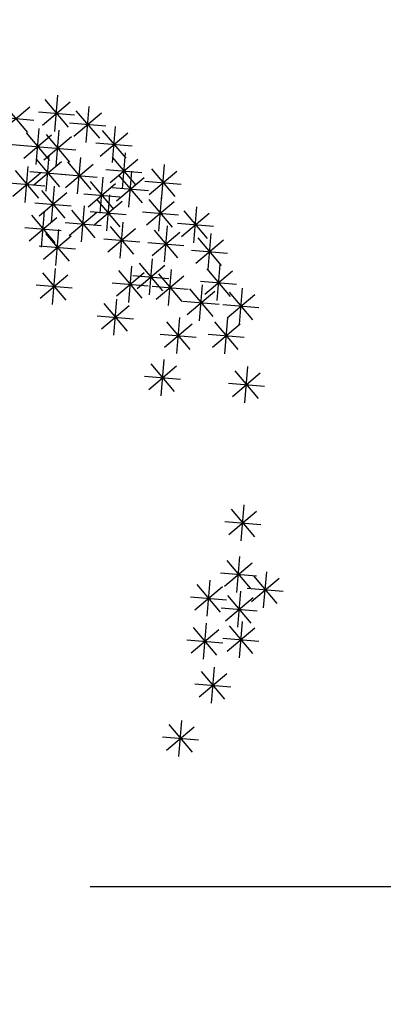
# Model space of a CAD drawing. Units: millimetres. Extents: x 4708 to 4937, y 1241 to 1398.
# Drawn here: x 4777 to 4779, y 1270 to 1273 of the extents above; entities that cross this region are included whole.
import ezdxf

# ---------------------------------------------------------------- set-up
doc = ezdxf.new("R2010")
doc.units = ezdxf.units.MM
doc.header["$LTSCALE"] = 0.1
for name, pattern in [('ACAD_ISO10W100', [18, 12, -3, 0, -3]), ('DASHDOT2', [12.7, 6.35, -3.175, 0, -3.175]), ('DASHED2', [0.375, 0.25, -0.125]), ('HIDDEN2', [4.7625, 3.175, -1.5875])]:
    doc.linetypes.add(name, pattern=pattern)
for name, color, linetype in [('DIM', 9, 'Continuous'), ('PROJ', 2, 'HIDDEN2'), ('Árvores', 20, 'Continuous')]:
    doc.layers.add(name, color=color, linetype=linetype)
doc.styles.add('R80', font='romans.shx')
doc.dimstyles.new('COTA250', dxfattribs={"dimtxt": 0.375, "dimasz": 0.28, "dimexe": 0, "dimexo": 0, "dimgap": 0.125, "dimtad": 1, "dimzin": 5, "dimdsep": 46, "dimtxsty": 'R80', "dimblk1": 'TRACO', "dimblk2": 'TRACO', "dimsah": 1, "dimcen": 0.28, "dimclre": 252, "dimclrt": 3, "dimadec": 0, "dimazin": 0, "dimtfac": 1, "dimtix": 1, "dimtofl": 0, "dimtmove": 2, "dimatfit": 3, "dimldrblk": 'TRACO', "dimfxl": 0, "dimtolj": 1, "dimtzin": 5, "dimarcsym": 0})

# ---------------------------------------------------------------- blocks, each defined once
blk = doc.blocks.new('arbre pl13')
at = {"color": 0, "linetype": 'ByBlock'}
for p, q in [((1.2527, 0.6774), (1.3376, 0.7624)), ((1.2527, 0.7623), (1.3375, 0.6774)), ((1.2951, 0.7799), (1.2951, 0.6599)), ((1.2351, 0.7199), (1.3551, 0.7199)), ((1.3875, 0.5952), (1.3875, 0.4752)), ((1.345, 0.4928), (1.4299, 0.5777)), ((1.345, 0.5776), (1.4299, 0.4928)), ((1.3275, 0.5352), (1.4475, 0.5352)), ((1.3067, 0.3495), (1.3916, 0.4345)), ((1.3067, 0.4344), (1.3915, 0.3495)), ((1.3491, 0.452), (1.3491, 0.332)), ((1.4676, 0.4369), (1.4676, 0.3169)), ((1.2891, 0.392), (1.4091, 0.392)), ((1.4252, 0.3345), (1.5101, 0.4194)), ((1.4252, 0.4193), (1.51, 0.3345)), ((1.4076, 0.3769), (1.5276, 0.3769)), ((1.4537, 0.337), (1.4537, 0.217)), ((1.3491, 0.3088), (1.3491, 0.1888)), ((1.4112, 0.2346), (1.4962, 0.3195)), ((1.4112, 0.3195), (1.4961, 0.2346)), ((1.3067, 0.2063), (1.3916, 0.2913)), ((1.3067, 0.2912), (1.3915, 0.2063)), ((1.3937, 0.277), (1.5137, 0.277)), ((1.5338, 0.2654), (1.5338, 0.1454)), ((1.2891, 0.2488), (1.4091, 0.2488)), ((1.4914, 0.163), (1.5763, 0.2479)), ((1.4914, 0.2478), (1.5763, 0.163)), ((1.399, 0.1197), (1.484, 0.2046)), ((1.399, 0.2045), (1.4839, 0.1197)), ((1.4415, 0.2221), (1.4415, 0.1021)), ((1.4738, 0.2054), (1.5938, 0.2054)), ((1.3815, 0.1621), (1.5015, 0.1621)), ((1.399, -0.0518), (1.484, 0.0331)), ((1.399, 0.033), (1.4839, -0.0518)), ((1.4415, 0.0506), (1.4415, -0.0694)), ((1.3815, -0.0094), (1.5015, -0.0094)), ((1.1365, -0.4073), (1.1365, -0.5273)), ((1.4153, -0.4073), (1.4153, -0.5273)), ((1.0941, -0.5097), (1.179, -0.4248)), ((1.0941, -0.4249), (1.179, -0.5097)), ((1.3729, -0.5097), (1.4578, -0.4248)), ((1.3729, -0.4249), (1.4578, -0.5097)), ((1.0765, -0.4673), (1.1965, -0.4673)), ((1.3553, -0.4673), (1.4753, -0.4673)), ((1.1766, -0.5505), (1.1766, -0.6705)), ((1.1342, -0.653), (1.2191, -0.568)), ((1.1342, -0.5681), (1.219, -0.653)), ((1.2928, -0.6661), (1.3777, -0.5812)), ((1.2928, -0.5813), (1.3776, -0.6661)), ((1.3352, -0.5637), (1.3352, -0.6837)), ((0.9216, -0.6963), (1.0065, -0.6114)), ((0.9216, -0.6114), (1.0064, -0.6963)), ((0.964, -0.5939), (0.964, -0.7139)), ((1.1166, -0.6105), (1.2366, -0.6105)), ((1.2752, -0.6237), (1.3952, -0.6237)), ((0.7532, -0.6787), (0.7532, -0.7987)), ((0.904, -0.6539), (1.024, -0.6539)), ((1.2004, -0.7679), (1.2853, -0.683)), ((1.2004, -0.683), (1.2852, -0.7679)), ((1.2428, -0.6655), (1.2428, -0.7855)), ((1.3328, -0.7679), (1.4177, -0.683)), ((1.3328, -0.683), (1.4177, -0.7679)), ((1.3753, -0.6655), (1.3753, -0.7855)), ((0.7107, -0.7811), (0.7956, -0.6962)), ((0.7107, -0.6962), (0.7956, -0.7811)), ((1.0041, -0.7069), (1.0041, -0.8269)), ((1.1365, -0.7069), (1.1365, -0.8269)), ((0.6932, -0.7387), (0.8132, -0.7387)), ((0.9617, -0.8094), (1.0466, -0.7244)), ((0.9617, -0.7245), (1.0465, -0.8094)), ((1.0703, -0.7371), (1.0703, -0.8571)), ((1.0941, -0.8094), (1.179, -0.7244)), ((1.0941, -0.7245), (1.179, -0.8094)), ((1.1828, -0.7255), (1.3028, -0.7255)), ((1.2951, -0.7371), (1.2951, -0.8571)), ((1.3153, -0.7255), (1.4353, -0.7255)), ((0.9441, -0.7669), (1.0641, -0.7669)), ((1.0279, -0.8395), (1.1128, -0.7546)), ((1.0279, -0.7547), (1.1127, -0.8395)), ((1.0765, -0.7669), (1.1965, -0.7669)), ((1.2527, -0.8395), (1.3376, -0.7546)), ((1.2527, -0.7547), (1.3375, -0.8395)), ((0.7532, -0.8087), (0.7532, -0.9287)), ((1.0103, -0.7971), (1.1303, -0.7971)), ((1.2351, -0.7971), (1.3551, -0.7971)), ((0.7107, -0.9111), (0.7956, -0.8262)), ((0.7107, -0.8263), (0.7956, -0.9111)), ((1.2568, -0.837), (1.2568, -0.957)), ((0.6932, -0.8687), (0.8132, -0.8687)), ((0.7009, -0.8652), (0.7009, -0.9852)), ((0.9216, -0.9526), (1.0065, -0.8677)), ((0.9216, -0.8677), (1.0064, -0.9526)), ((0.964, -0.8501), (0.964, -0.9701)), ((1.068, -0.9526), (1.1529, -0.8677)), ((1.068, -0.8677), (1.1528, -0.9526)), ((1.1104, -0.8501), (1.1104, -0.9701)), ((1.2143, -0.9394), (1.2993, -0.8545)), ((1.2143, -0.8545), (1.2992, -0.9394)), ((0.6585, -0.9676), (0.7434, -0.8827)), ((0.6585, -0.8828), (0.7433, -0.9676)), ((0.7891, -0.9959), (0.8741, -0.911)), ((0.7891, -0.9111), (0.874, -0.9959)), ((0.8316, -0.8935), (0.8316, -1.0135)), ((0.904, -0.9101), (1.024, -0.9101)), ((1.0504, -0.9101), (1.1704, -0.9101)), ((1.1968, -0.897), (1.3168, -0.897)), ((0.6409, -0.9252), (0.7609, -0.9252)), ((0.9117, -0.9368), (0.9117, -1.0568)), ((1.1603, -1.0242), (1.2452, -0.9393)), ((1.1603, -0.9393), (1.2452, -1.0242)), ((1.2027, -0.9218), (1.2027, -1.0418)), ((0.6846, -1.0524), (0.7695, -0.9675)), ((0.6846, -0.9676), (0.7694, -1.0524)), ((0.727, -0.95), (0.727, -1.07)), ((0.7716, -0.9535), (0.8916, -0.9535)), ((0.8693, -1.0393), (0.9542, -0.9543)), ((0.8693, -0.9544), (0.9542, -1.0393)), ((1.0418, -1.0524), (1.1267, -0.9675)), ((1.0418, -0.9676), (1.1267, -1.0524)), ((1.0842, -0.95), (1.0842, -1.07)), ((0.6347, -1.0084), (0.6347, -1.1284)), ((0.667, -1.01), (0.787, -1.01)), ((0.8432, -1.0958), (0.9281, -1.0109)), ((0.8432, -1.0109), (0.928, -1.0958)), ((0.8517, -0.9968), (0.9717, -0.9968)), ((0.8856, -0.9934), (0.8856, -1.1134)), ((1.0242, -1.01), (1.1442, -1.01)), ((1.1427, -0.9818), (1.2627, -0.9818)), ((0.5922, -1.1109), (0.6772, -1.0259)), ((0.5922, -1.026), (0.6771, -1.1109)), ((0.9355, -1.124), (1.0204, -1.0391)), ((0.9355, -1.0392), (1.0204, -1.124)), ((0.9779, -1.0216), (0.9779, -1.1416)), ((0.5747, -1.0684), (0.6947, -1.0684)), ((0.6585, -1.1542), (0.7434, -1.0693)), ((0.6585, -1.0693), (0.7433, -1.1542)), ((0.7009, -1.0518), (0.7009, -1.1718)), ((0.763, -1.1542), (0.8479, -1.0693)), ((0.763, -1.0693), (0.8479, -1.1542)), ((0.8054, -1.0518), (0.8054, -1.1718)), ((0.8256, -1.0534), (0.9456, -1.0534)), ((1.0418, -1.1542), (1.1267, -1.0693)), ((1.0418, -1.0693), (1.1267, -1.1542)), ((1.0842, -1.0518), (1.0842, -1.1718)), ((0.9094, -1.1825), (0.9943, -1.0976)), ((0.9094, -1.0976), (0.9942, -1.1825)), ((0.9179, -1.0816), (1.0379, -1.0816)), ((0.9518, -1.08), (0.9518, -1.2)), ((0.6409, -1.1118), (0.7609, -1.1118)), ((0.6608, -1.1366), (0.6608, -1.2566)), ((0.727, -1.1366), (0.727, -1.2566)), ((0.7454, -1.1118), (0.8654, -1.1118)), ((0.8918, -1.14), (1.0118, -1.14)), ((1.0242, -1.1118), (1.1442, -1.1118)), ((0.6184, -1.239), (0.7033, -1.1541)), ((0.6184, -1.1541), (0.7032, -1.239)), ((0.6846, -1.239), (0.7695, -1.1541)), ((0.6846, -1.1541), (0.7694, -1.239)), ((0.9117, -1.1648), (0.9117, -1.2848)), ((0.4945, -1.1966), (0.6145, -1.1966)), ((0.6008, -1.1966), (0.7208, -1.1966)), ((0.667, -1.1966), (0.787, -1.1966)), ((0.8693, -1.2673), (0.9542, -1.1823)), ((0.8693, -1.1824), (0.9542, -1.2673)), ((0.5382, -1.3257), (0.6231, -1.2408)), ((0.7769, -1.3257), (0.8619, -1.2408)), ((0.8194, -1.2233), (0.8194, -1.3433)), ((0.8517, -1.2248), (0.9717, -1.2248)), ((0.5382, -1.2408), (0.6231, -1.3257)), ((0.6707, -1.3539), (0.7556, -1.269)), ((0.6707, -1.2691), (0.7555, -1.3539)), ((0.7131, -1.2515), (0.7131, -1.3715)), ((0.7769, -1.2408), (0.8618, -1.3257)), ((0.5206, -1.2833), (0.6406, -1.2833)), ((0.7594, -1.2833), (0.8794, -1.2833)), ((0.6531, -1.3115), (0.7731, -1.3115))]:
    blk.add_line(p, q, dxfattribs=at)
blk = doc.blocks.new('DEL')
at = {"layer": 'DIM'}
h = blk.add_hatch(color=0, dxfattribs=at)
h.paths.add_polyline_path([(0, 0.125, 0.414214), (-0.125, 0), (0, 0)])
h.paths.add_polyline_path([(0, 0), (-0.125, 0, 0.198912), (-0.088, -0.088)])
h.paths.add_polyline_path([(0, 0), (-0.088, -0.088, 0.198912), (0, -0.125)])
h.paths.add_polyline_path([(0.125, 0), (0, 0), (0, -0.125, 0.414214)])
h.paths.add_polyline_path([(0.088, 0.088), (0, 0), (0.125, 0, 0.198912)])
h.paths.add_polyline_path([(0, 0.125), (0, 0), (0.088, 0.088, 0.198912)])
at = {"layer": 'DIM', "color": 0, "linetype": 'ByBlock'}
for p, q in [((0, 1.25), (0, -1.25)), ((-0.884, -0.884), (0.884, 0.884)), ((-1.25, 0), (1.25, 0))]:
    blk.add_line(p, q, dxfattribs=at)
blk = doc.blocks.new('TRACO')
at = {"color": 0, "linetype": 'ByBlock', "lineweight": -2}
blk.add_blockref('DEL', (0, 0), dxfattribs=at)
blk = doc.blocks.new('*D103')
at = {"layer": 'Defpoints', "color": 0, "lineweight": -2, "transparency": 16777216}
for p in [(4780.9107, 1317.2457), (4769.2976, 1257.3849), (4778.5239, 1257.0193)]:
    blk.add_point(p, dxfattribs=at)
at = {"layer": 'DIM', "color": 252, "linetype": 'DASHDOT2', "lineweight": -2, "transparency": 16777216}
blk.add_line((4780.9107, 1317.2457), (4771.6844, 1317.6113), dxfattribs=at)
at = {"layer": 'DIM', "color": 0, "lineweight": -2, "transparency": 16777216}
blk.add_line((4771.6733, 1317.3315), (4769.3087, 1257.6647), dxfattribs=at)
at = {"layer": 'DIM', "color": 252, "linetype": 'DASHED2', "lineweight": -2, "transparency": 16777216}
blk.add_line((4778.5239, 1257.0193), (4769.2976, 1257.3849), dxfattribs=at)
at = {"layer": 'DIM', "color": 0, "lineweight": -2, "transparency": 16777216, "xscale": 0.28, "yscale": 0.28, "zscale": 0.28}
for p, rotation in [((4771.6844, 1317.6113), 87.73058063493725), ((4769.2976, 1257.3849), 267.7305806349373)]:
    blk.add_blockref('TRACO', p, dxfattribs=dict(at, rotation=rotation))
at = {"layer": 'DIM', "color": 3, "lineweight": -2, "transparency": 16777216, "insert": (4770.1787, 1287.5105), "char_height": 0.375, "attachment_point": 5, "rotation": 87.7306, "style": 'R80'}
blk.add_mtext('\\A1;60.27', dxfattribs=at)

msp = doc.modelspace()

# ---------------------------------------------------------------- linework, layer by layer
at = {"layer": 'PROJ', "color": 6, "linetype": 'ACAD_ISO10W100'}
msp.add_lwpolyline([(4773.8467, 1270.5022, 3999.99925), (4773.8467, 1270.5017), (4852.9646, 1270.5017, 3999.99925), (4852.9646, 1270.5022)], format="xyb", dxfattribs=at)

# ---------------------------------------------------------------- block references
at = {"layer": 'Árvores', "lineweight": -2, "xscale": -1, "rotation": 175.2225889200959}
msp.add_blockref('arbre pl13', (4776.7151, 1271.8181), dxfattribs=at)

# ---------------------------------------------------------------- dimensions: what is measured, and where the dimension line sits
at = {"layer": 'DIM', "lineweight": -2}
dim = msp.add_aligned_dim(p1=(4780.9107, 1317.2457), p2=(4778.5239, 1257.0193), distance=-9.2336, dimstyle='COTA250', dxfattribs=at)
dim.commit()
dim.dimension.update_dxf_attribs({"geometry": '*D103', "text_midpoint": (4770.1787, 1287.5105)})

doc.saveas('drawing.dxf')
